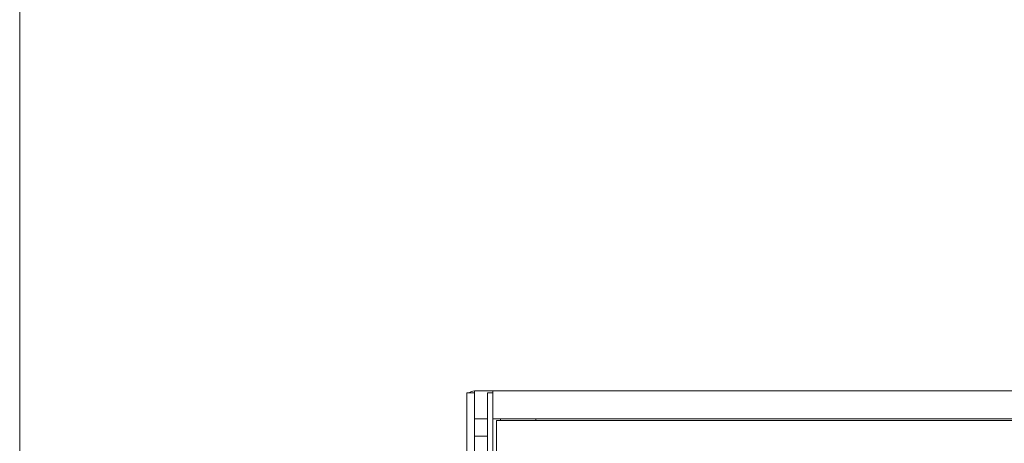
# Model space of a CAD drawing. Units: millimetres. Extents: x 74 to 2910, y 52 to 2015.
# Drawn here: x 74 to 604, y 805 to 1034 of the extents above; entities that cross this region are included whole.
import ezdxf

# ---------------------------------------------------------------- set-up
doc = ezdxf.new("R2010")
doc.units = ezdxf.units.MM
doc.header["$LTSCALE"] = 10

msp = doc.modelspace()

# ---------------------------------------------------------------- linework, layer by layer
at = {"color": 7, "linetype": 'Continuous', "lineweight": 0}
msp.add_line((73.6486, 2015.2546), (73.6486, 52.0062), dxfattribs=at)
at = {"color": 7, "linetype": 'Continuous', "lineweight": 15}
for p, q in [((314.3225, 832.7442), (318.3225, 832.7442)), ((314.3225, 828.7442), (314.3225, 832.7442)), ((318.3225, 832.7442), (318.3225, 833.7442)), ((328.3225, 833.7442), (318.3225, 833.7442)), ((318.3225, 828.7442), (318.3225, 832.7442)), ((325.3225, 832.7442), (328.3225, 832.7442)), ((325.3225, 828.7442), (325.3225, 832.7442)), ((328.3225, 833.7442), (954.3225, 833.7442)), ((328.3225, 828.7442), (328.3225, 832.7442)), ((314.3225, 614.2442), (314.3225, 828.7442)), ((318.3225, 614.2442), (318.3225, 828.7442)), ((325.3225, 368.7442), (325.3225, 828.7442)), ((328.3225, 368.7442), (328.3225, 828.7442)), ((328.3225, 826.2442), (328.3225, 828.4892)), ((318.3225, 818.7442), (325.3225, 818.7442)), ((328.3225, 818.7442), (954.3225, 818.7442)), ((332.5591, 817.7442), (330.3225, 817.7442)), ((330.3225, 379.7442), (330.3225, 817.7442)), ((332.3225, 818.7442), (332.3225, 817.7442)), ((350.2378, 817.7442), (332.5591, 817.7442)), ((350.4715, 817.7442), (350.2378, 817.7442)), ((932.1736, 817.7442), (350.4715, 817.7442)), ((351.3225, 817.7442), (351.3225, 818.7442)), ((325.3225, 809.2442), (318.3225, 809.2442))]:
    msp.add_line(p, q, dxfattribs=at)
msp.add_ellipse((319.4232, 826.2442), major_axis=(8.1179, 0), ratio=0.92387953, start_param=1.70680766, end_param=2.09311115, dxfattribs=at)
msp.add_open_spline([(328.3225, 828.9192), (328.3225, 829.5452), (328.3225, 830.9204), (328.3225, 832.5107), (328.3225, 833.5648), (328.3225, 833.6877), (328.3225, 833.7442)], degree=3, knots=[0, 0, 0, 0, 0.22030767, 0.48397762, 0.76250062, 1, 1, 1, 1], dxfattribs=at)

doc.saveas('drawing.dxf')
